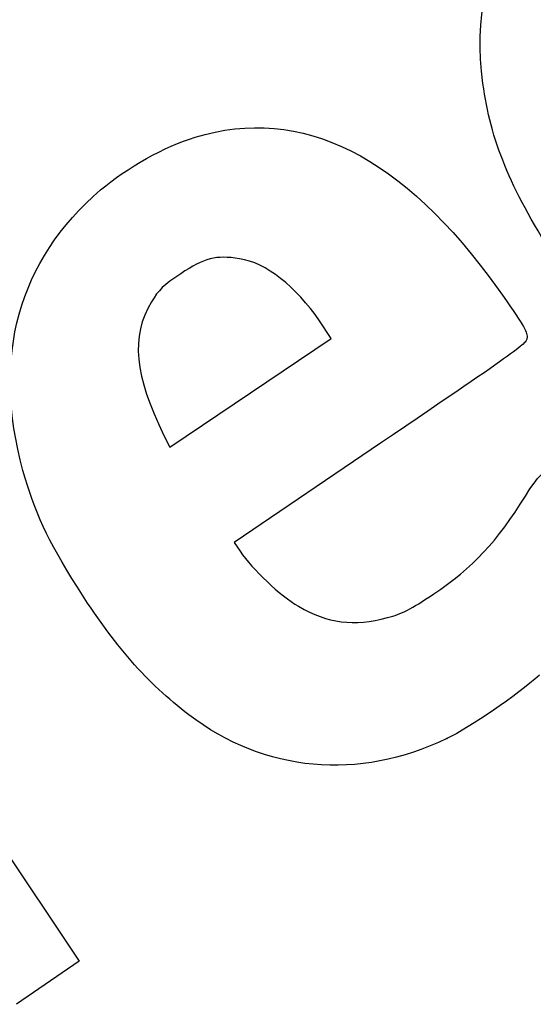
# Model space of a CAD drawing. Units: millimetres. Extents: x 0 to 291, y 0 to 204.
# Drawn here: x 155 to 181, y 79 to 130 of the extents above; entities that cross this region are included whole.
import ezdxf

# ---------------------------------------------------------------- set-up
doc = ezdxf.new("R2010")
doc.units = ezdxf.units.MM

# ---------------------------------------------------------------- blocks, each defined once
blk = doc.blocks.new('SE317')
at = {"color": 7, "linetype": 'Continuous'}
for p, q in [((173.41, 108.329), (165.825, 103.187)), ((165.825, 103.187), (166.13, 102.733))]:
    blk.add_line(p, q, dxfattribs=at)
blk = doc.blocks.new('SE316')
blk.add_blockref('SE317', (0, 0))
blk = doc.blocks.new('SE319')
at = {"color": 7, "linetype": 'Continuous'}
blk.add_point((176.849, 93.013), dxfattribs=at)
blk = doc.blocks.new('SE318')
blk.add_blockref('SE319', (0, 0))
blk = doc.blocks.new('SE321')
at = {"color": 7, "linetype": 'Continuous'}
for p, q in [((170.86, 113.757), (170.245, 114.668)), ((170.245, 114.668), (170.245, 114.668)), ((166.672, 110.943), (170.86, 113.757)), ((162.484, 108.128), (166.672, 110.943)), ((162.18, 108.737), (162.484, 108.128))]:
    blk.add_line(p, q, dxfattribs=at)
blk = doc.blocks.new('SE320')
blk.add_blockref('SE321', (0, 0))
blk = doc.blocks.new('SE341')
at = {"color": 7, "linetype": 'Continuous'}
for p, q in [((145.805, 101.398), (145.466, 99.908)), ((145.466, 99.908), (151.62, 90.684)), ((151.62, 90.684), (157.774, 81.459)), ((157.774, 81.459), (154.524, 79.23))]:
    blk.add_line(p, q, dxfattribs=at)
blk = doc.blocks.new('SE340')
blk.add_blockref('SE341', (0, 0))

msp = doc.modelspace()

# ---------------------------------------------------------------- linework, layer by layer
at = {"color": 7, "linetype": 'Continuous'}
for points in [[(178.72291, 126.98855), (178.2552, 130.40524), (178.89338, 133.16291), (180.68777, 135.47903)], [(182.3692, 118.07078), (180.11849, 121.59867), (179.12966, 124.01705), (178.72291, 126.98855)], [(163.7965, 124.20252), (169.32137, 125.87786), (174.57951, 123.24069), (179.51081, 116.32115)], [(158.8954, 121.46417), (160.24439, 122.61745), (162.23254, 123.72827), (163.7965, 124.20252)], [(154.86708, 106.92078), (153.23737, 112.80271), (154.62531, 117.81358), (158.8954, 121.46417)], [(166.1027, 117.8996), (164.86133, 118.09114), (164.28096, 117.94281), (163.04566, 117.11832)], [(170.24477, 114.66796), (169.03155, 116.46492), (167.46136, 117.68996), (166.1027, 117.8996)], [(163.04566, 117.11832), (162.14669, 116.5183), (161.91294, 116.29364), (161.52424, 115.65596)], [(179.51081, 116.32115), (180.79149, 114.52413), (181.03158, 114.12592), (181.01443, 113.8271)], [(161.52424, 115.65596), (160.44604, 113.88709), (160.64201, 111.82045), (162.18037, 108.7366)], [(181.01443, 113.8271), (180.99446, 113.47886), (180.83718, 113.36515), (173.40959, 108.32906)], [(157.68759, 100.86645), (156.12642, 103.33895), (155.46778, 104.75276), (154.86708, 106.92078)], [(180.92404, 105.58682), (181.60138, 106.68769), (181.92283, 106.96403), (182.37994, 106.83846)], [(176.16996, 100.51119), (178.17007, 101.84675), (179.48976, 103.2557), (180.92404, 105.58682)], [(166.12962, 102.73348), (166.77611, 101.77131), (168.19968, 100.426), (169.15977, 99.86992)], [(163.46773, 94.24836), (161.28994, 95.90201), (159.6016, 97.83511), (157.68759, 100.86645)], [(173.77577, 99.28416), (174.52739, 99.48213), (174.96383, 99.70581), (176.16996, 100.51119)], [(169.15977, 99.86992), (170.69113, 98.98297), (172.0011, 98.81673), (173.77577, 99.28416)], [(181.64969, 96.29915), (180.49201, 95.25549), (178.0833, 93.60634), (176.84931, 93.01253)], [(176.84931, 93.01253), (172.26106, 90.80461), (167.41339, 91.2523), (163.46773, 94.24836)]]:
    msp.add_open_spline(points, degree=3, dxfattribs=at)

# ---------------------------------------------------------------- block references
for name in ['SE320', 'SE316', 'SE340', 'SE318']:
    msp.add_blockref(name, (0, 0))

doc.saveas('drawing.dxf')
